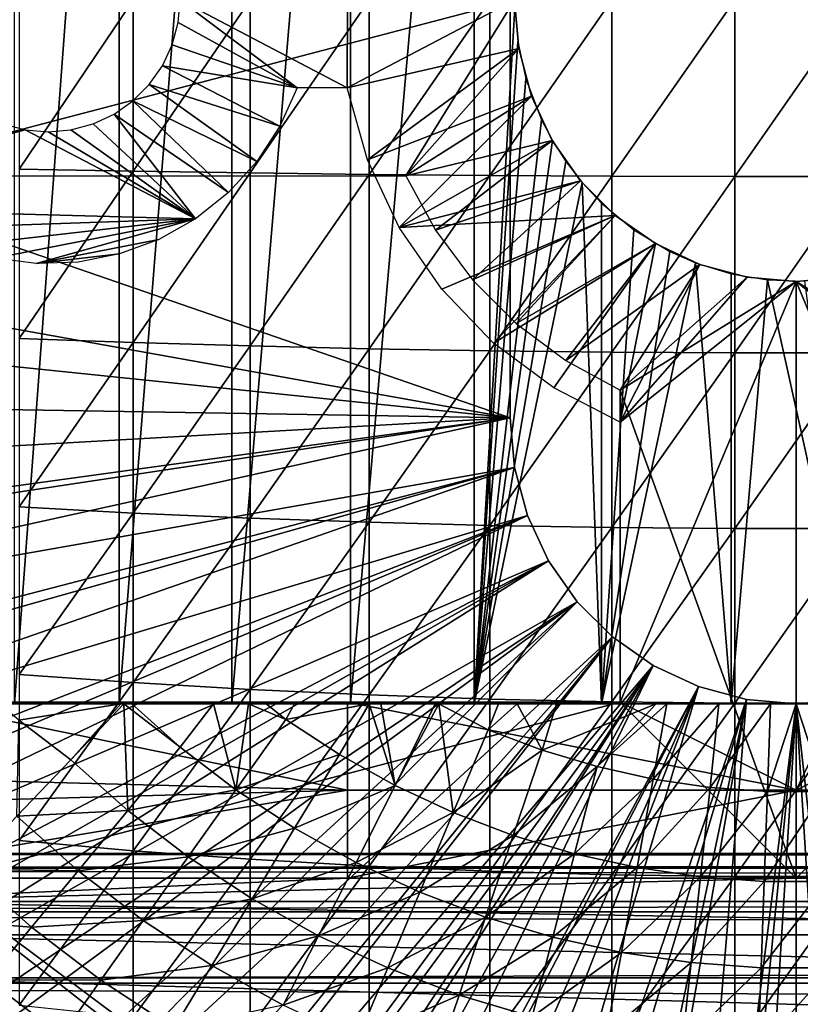
# Model space of a CAD drawing. Extents: x 0 to 340, y 0 to 1169.
# Drawn here: x 61 to 70, y 83 to 94 of the extents above; entities that cross this region are included whole.
import ezdxf

# ---------------------------------------------------------------- set-up
doc = ezdxf.new("R2010")
doc.units = 0
doc.header["$MEASUREMENT"] = 0
doc.layers.get('0').update_dxf_attribs({"linetype": 'CONTINUOUS'})

msp = doc.modelspace()

# ---------------------------------------------------------------- linework, layer by layer
for points in [[(62.309792, 102, 59.410919), (62.309792, 85.999969, 59.410919), (61.118069, 85.999969, 60.28791)], [(62.309792, 102, 59.410919), (61.118069, 85.999969, 60.28791), (61.118069, 102, 60.28791)], [(63.587399, 102, 58.6646), (63.587399, 85.999969, 58.6646), (62.309792, 85.999969, 59.410919)], [(63.587399, 102, 58.6646), (62.309792, 85.999969, 59.410919), (62.309792, 102, 59.410919)], [(64.936653, 102, 58.057281), (64.936653, 85.999969, 58.057281), (63.587399, 85.999969, 58.6646)], [(64.936653, 102, 58.057281), (63.587399, 85.999969, 58.6646), (63.587399, 102, 58.6646)], [(66.342461, 102, 57.59576), (66.342461, 85.999969, 57.59576), (64.936653, 85.999969, 58.057281)], [(66.342461, 102, 57.59576), (64.936653, 85.999969, 58.057281), (64.936653, 102, 58.057281)], [(66.80159, 93.909142, 57.479778), (66.342461, 85.999969, 57.59576), (66.342461, 102, 57.59576)], [(66.750298, 89.249969, 0.052415), (53.000301, 93.999977, 0.052415), (66.750298, 98.75, 0.052415)], [(66.750298, 89.249969, 5.052418), (66.750298, 89.249969, 0.052415), (66.750298, 98.75, 5.052418)], [(66.750298, 98.75, 5.052418), (66.750298, 89.249969, 0.052415), (66.750298, 98.75, 0.052415)], [(66.750298, 89.249969, 0.052415), (53.092232, 91.700432, 0.052415), (53.000301, 93.999977, 0.052415)], [(59.18364, 92.000008, 69.109467), (66.800301, 93.999977, 69.109467), (56.14389, 93.999977, 69.109467)], [(65.5653, 92.000008, 69.109467), (66.800301, 93.999977, 69.109467), (59.18364, 92.000008, 69.109467)], [(61.170219, 93.999977, 87.259644), (61.170219, 92.073799, 87.216629), (62.467522, 93.999977, 87.779671)], [(62.467522, 93.999977, 87.779671), (61.170219, 92.073799, 87.216629), (62.467522, 92.050667, 87.736137)], [(62.467522, 93.999977, 87.779671), (62.467522, 92.050667, 87.736137), (63.795219, 93.999977, 88.216263)], [(63.795219, 93.999977, 88.216263), (62.467522, 92.050667, 87.736137), (63.795219, 92.03112, 88.172302)], [(63.000301, 93.999977, 73.109467), (64.328728, 92.999939, 73.109467), (62.97752, 93.73951, 73.109467)], [(64.900299, 93.999977, 73.109467), (64.897362, 92.999939, 73.109467), (63.000301, 93.999977, 73.109467)], [(63.000301, 93.999977, 73.109467), (64.897362, 92.999939, 73.109467), (64.328728, 92.999939, 73.109467)], [(63.795219, 93.999977, 88.216263), (63.795219, 92.03112, 88.172302), (65.147957, 93.999977, 88.56768)], [(65.147957, 93.999977, 88.56768), (63.795219, 92.03112, 88.172302), (65.147957, 92.015388, 88.523361)], [(66.800301, 93.999977, 73.109467), (66.848907, 93.444229, 73.109467), (64.897362, 92.999939, 73.109467)], [(64.900299, 93.999977, 73.109467), (66.800301, 93.999977, 73.109467), (64.897362, 92.999939, 73.109467)], [(65.147957, 93.999977, 88.56768), (65.147957, 92.015388, 88.523361), (66.520287, 93.999977, 88.832481)], [(66.520287, 93.999977, 88.832481), (65.147957, 92.015388, 88.523361), (66.520287, 92.003578, 88.78791)], [(66.848907, 93.444229, 69.109467), (66.800301, 93.999977, 69.109467), (65.5653, 92.000008, 69.109467)], [(66.520287, 93.999977, 88.832481), (66.520287, 92.003578, 88.78791), (67.906662, 93.999977, 89.009621)], [(67.906662, 93.999977, 89.009621), (66.520287, 92.003578, 88.78791), (67.906662, 91.99572, 88.964859)], [(67.906662, 93.999977, 89.009621), (67.906662, 91.99572, 88.964859), (69.301483, 93.999977, 89.098358)], [(69.301483, 93.999977, 89.098358), (67.906662, 91.99572, 88.964859), (69.301483, 91.991783, 89.05352)], [(69.301483, 93.999977, 89.098358), (69.301483, 91.991783, 89.05352), (70.69912, 93.999977, 89.098358)], [(70.69912, 93.999977, 89.098358), (69.301483, 91.991783, 89.05352), (70.69912, 91.991783, 89.05352)], [(66.80159, 93.909142, 57.479778), (66.83548, 93.526718, 57.47187), (66.342461, 85.999969, 57.59576)], [(64.328728, 92.999939, 73.109467), (62.90984, 93.486908, 73.109467), (62.97752, 93.73951, 73.109467)], [(66.83548, 93.526718, 57.47187), (66.929047, 93.101379, 57.4505), (66.342461, 85.999969, 57.59576)], [(64.328728, 92.999939, 73.109467), (62.799332, 93.249924, 73.109467), (62.90984, 93.486908, 73.109467)], [(64.897362, 92.999939, 73.109467), (66.848907, 93.444229, 73.109467), (65.128639, 92.181442, 73.109467)], [(65.128639, 92.181442, 73.109467), (66.848907, 93.444229, 73.109467), (66.993279, 92.905518, 73.109467)], [(65.5653, 92.000008, 69.109467), (66.993279, 92.905518, 69.109467), (66.848907, 93.444229, 69.109467)], [(64.133987, 92.563393, 73.109467), (62.649368, 93.03582, 73.109467), (62.799332, 93.249924, 73.109467)], [(64.133987, 92.563393, 73.109467), (62.799332, 93.249924, 73.109467), (64.328728, 92.999939, 73.109467)], [(66.342461, 85.999969, 57.59576), (66.929047, 93.101379, 57.4505), (67.106857, 92.633247, 57.411732)], [(63.872398, 92.163322, 73.109467), (62.464481, 92.850922, 73.109467), (62.649368, 93.03582, 73.109467)], [(63.872398, 92.163322, 73.109467), (62.649368, 93.03582, 73.109467), (64.133987, 92.563393, 73.109467)], [(63.550579, 91.809868, 73.109467), (62.250301, 92.700958, 73.109467), (62.464481, 92.850922, 73.109467)], [(63.550579, 91.809868, 73.109467), (62.464481, 92.850922, 73.109467), (63.872398, 92.163322, 73.109467)], [(65.128639, 92.181442, 73.109467), (66.993279, 92.905518, 73.109467), (65.49025, 91.411591, 73.109467)], [(65.49025, 91.411591, 73.109467), (66.993279, 92.905518, 73.109467), (67.229019, 92.399948, 73.109467)], [(65.5653, 92.000008, 69.109467), (67.229019, 92.399948, 69.109467), (66.993279, 92.905518, 69.109467)], [(63.176701, 91.512077, 73.109467), (62.013329, 92.590446, 73.109467), (62.250301, 92.700958, 73.109467)], [(63.176701, 91.512077, 73.109467), (62.250301, 92.700958, 73.109467), (63.550579, 91.809868, 73.109467)], [(66.342461, 85.999969, 57.59576), (67.106857, 92.633247, 57.411732), (67.229881, 92.398407, 57.386318)], [(58.000301, 91.650009, 73.109467), (60.98727, 92.590446, 73.109467), (61.23983, 92.522743, 73.109467)], [(63.176701, 91.512077, 73.109467), (58.000301, 91.650009, 73.109467), (61.23983, 92.522743, 73.109467)], [(63.176701, 91.512077, 73.109467), (61.23983, 92.522743, 73.109467), (61.500301, 92.499969, 73.109467)], [(63.176701, 91.512077, 73.109467), (61.500301, 92.499969, 73.109467), (61.76078, 92.522743, 73.109467)], [(61.76078, 92.522743, 73.109467), (62.013329, 92.590446, 73.109467), (63.176701, 91.512077, 73.109467)], [(65.49025, 91.411591, 73.109467), (67.229019, 92.399948, 73.109467), (67.548958, 91.943031, 73.109467)], [(65.90004, 91.38131, 69.109467), (67.229019, 92.399948, 69.109467), (65.5653, 92.000008, 69.109467)], [(65.90004, 91.38131, 69.109467), (67.548958, 91.943031, 69.109467), (67.229019, 92.399948, 69.109467)], [(67.229881, 92.398407, 57.386318), (67.381706, 92.160698, 57.356541), (66.342461, 85.999969, 57.59576)], [(61.170219, 92.073799, 87.216629), (61.170219, 90.15155, 87.087692), (62.467522, 92.050667, 87.736137)], [(66.342461, 85.999969, 57.59576), (67.381706, 92.160698, 57.356541), (67.567268, 91.921448, 57.322498)], [(62.467522, 92.050667, 87.736137), (61.170219, 90.15155, 87.087692), (62.467522, 90.105179, 87.605637)], [(62.467522, 92.050667, 87.736137), (62.467522, 90.105179, 87.605637), (63.795219, 92.03112, 88.172302)], [(63.795219, 92.03112, 88.172302), (62.467522, 90.105179, 87.605637), (63.795219, 90.066193, 88.040497)], [(63.795219, 92.03112, 88.172302), (63.795219, 90.066193, 88.040497), (65.147957, 92.015388, 88.523361)], [(65.147957, 92.015388, 88.523361), (63.795219, 90.066193, 88.040497), (65.147957, 90.034843, 88.390511)], [(65.147957, 92.015388, 88.523361), (65.147957, 90.034843, 88.390511), (66.520287, 92.003578, 88.78791)], [(66.520287, 92.003578, 88.78791), (65.147957, 90.034843, 88.390511), (66.520287, 90.011238, 88.654259)], [(66.520287, 92.003578, 88.78791), (66.520287, 90.011238, 88.654259), (67.906662, 91.99572, 88.964859)], [(67.906662, 91.99572, 88.964859), (66.520287, 90.011238, 88.654259), (67.906662, 89.995499, 88.830688)], [(67.906662, 91.99572, 88.964859), (67.906662, 89.995499, 88.830688), (69.301483, 91.991783, 89.05352)], [(69.301483, 91.991783, 89.05352), (67.906662, 89.995499, 88.830688), (69.301483, 89.987518, 88.919083)], [(69.301483, 91.991783, 89.05352), (69.301483, 89.987518, 88.919083), (70.69912, 91.991783, 89.05352)], [(70.69912, 91.991783, 89.05352), (69.301483, 89.987518, 88.919083), (70.69912, 89.987518, 88.919083)], [(67.548958, 91.943031, 73.109467), (67.943382, 91.548561, 73.109467), (65.49025, 91.411591, 73.109467)], [(66.32048, 90.817451, 69.109467), (67.548958, 91.943031, 69.109467), (65.90004, 91.38131, 69.109467)], [(66.32048, 90.817451, 69.109467), (67.943382, 91.548561, 69.109467), (67.548958, 91.943031, 69.109467)], [(66.342461, 85.999969, 57.59576), (67.567268, 91.921448, 57.322498), (67.789124, 85.999969, 57.285191)], [(67.789124, 85.999969, 57.285191), (67.567268, 91.921448, 57.322498), (67.789124, 91.686836, 57.285191)], [(53.196331, 90.65139, 0.052415), (53.092232, 91.700432, 0.052415), (66.750298, 89.249969, 0.052415)], [(60.000301, 91.401932, 73.109467), (58.000301, 91.650009, 73.109467), (63.176701, 91.512077, 73.109467)], [(67.789124, 85.999969, 57.285191), (67.789124, 91.686836, 57.285191), (68.155006, 91.385597, 57.231609)], [(60.431992, 91.196663, 73.109467), (60.000301, 91.401932, 73.109467), (63.176701, 91.512077, 73.109467)], [(63.176701, 91.512077, 73.109467), (60.890808, 91.062553, 73.109467), (60.431992, 91.196663, 73.109467)], [(63.176701, 91.512077, 73.109467), (61.365101, 91.003059, 73.109467), (60.890808, 91.062553, 73.109467)], [(62.760262, 91.277359, 73.109467), (61.365101, 91.003059, 73.109467), (63.176701, 91.512077, 73.109467)], [(65.49025, 91.411591, 73.109467), (67.943382, 91.548561, 73.109467), (65.972527, 90.710999, 73.109467)], [(65.972527, 90.710999, 73.109467), (67.943382, 91.548561, 73.109467), (66.562561, 90.098381, 73.109467)], [(66.817833, 90.320107, 69.109467), (67.943382, 91.548561, 69.109467), (66.32048, 90.817451, 69.109467)], [(66.562561, 90.098381, 73.109467), (67.943382, 91.548561, 73.109467), (68.400299, 91.228722, 73.109467)], [(66.817833, 90.320107, 69.109467), (68.400299, 91.228722, 69.109467), (67.943382, 91.548561, 69.109467)], [(68.155006, 91.385597, 57.231609), (68.565086, 91.139908, 57.18322), (67.789124, 85.999969, 57.285191)], [(62.31184, 91.111778, 73.109467), (61.365101, 91.003059, 73.109467), (62.760262, 91.277359, 73.109467)], [(66.562561, 90.098381, 73.109467), (68.400299, 91.228722, 73.109467), (67.244568, 89.590187, 73.109467)], [(67.381699, 89.899658, 69.109467), (68.400299, 91.228722, 69.109467), (66.817833, 90.320107, 69.109467)], [(67.244568, 89.590187, 73.109467), (68.400299, 91.228722, 73.109467), (68.000298, 89.199898, 73.109467)], [(67.381699, 89.899658, 69.109467), (68.905838, 90.992928, 69.109467), (68.400299, 91.228722, 69.109467)], [(68.000298, 89.199898, 73.109467), (68.400299, 91.228722, 73.109467), (68.905838, 90.992928, 73.109467)], [(62.31184, 91.111778, 73.109467), (61.842819, 91.01963, 73.109467), (61.365101, 91.003059, 73.109467)], [(67.789124, 85.999969, 57.285191), (68.565086, 91.139908, 57.18322), (68.855324, 91.011757, 57.156361)], [(68.000298, 89.564919, 69.109467), (68.905838, 90.992928, 69.109467), (67.381699, 89.899658, 69.109467)], [(67.789124, 85.999969, 57.285191), (68.855324, 91.011757, 57.156361), (69.26049, 85.999969, 57.129028)], [(68.000298, 89.564919, 69.109467), (69.444633, 90.848572, 69.109467), (68.905838, 90.992928, 69.109467)], [(68.000298, 89.199898, 73.109467), (68.905838, 90.992928, 73.109467), (69.444633, 90.848572, 73.109467)], [(69.26049, 85.999969, 57.129028), (68.855324, 91.011757, 57.156361), (69.26049, 90.886589, 57.129028)], [(70.000298, 90.799927, 69.109467), (69.444633, 90.848572, 69.109467), (68.000298, 89.564919, 69.109467)], [(70.000298, 90.799927, 73.109467), (68.000298, 89.199898, 73.109467), (69.444633, 90.848572, 73.109467)], [(69.26049, 85.999969, 57.129028), (69.26049, 90.886589, 57.129028), (69.67527, 90.816498, 57.113239)], [(70.555977, 90.848572, 69.109467), (70.000298, 90.799927, 69.109467), (72.000298, 89.564919, 69.109467)], [(70.000298, 90.799927, 73.109467), (70.555977, 90.848572, 73.109467), (72.000298, 89.199898, 73.109467)], [(70.000298, 90.799927, 69.109467), (68.000298, 89.564919, 69.109467), (70.000298, 84.019897, 69.109467)], [(70.000298, 85.019951, 73.109467), (68.000298, 86.019989, 73.109467), (70.000298, 90.799927, 73.109467)], [(70.000298, 90.799927, 73.109467), (68.000298, 86.019989, 73.109467), (68.000298, 89.199898, 73.109467)], [(69.26049, 85.999969, 57.129028), (69.67527, 90.816498, 57.113239), (70.740112, 85.999969, 57.129028)], [(70.740112, 85.999969, 57.129028), (69.67527, 90.816498, 57.113239), (70.092651, 90.801239, 57.109772)], [(72.000298, 89.564919, 69.109467), (70.000298, 90.799927, 69.109467), (72.000298, 86.019989, 69.109467)], [(72.000298, 86.019989, 69.109467), (70.000298, 90.799927, 69.109467), (70.000298, 84.019897, 69.109467)], [(70.000298, 90.799927, 73.109467), (72.000298, 89.199898, 73.109467), (70.000298, 85.019951, 73.109467)], [(66.750298, 89.249969, 0.052415), (53.361889, 89.468964, 0.052415), (53.196331, 90.65139, 0.052415)], [(61.170219, 90.15155, 87.087692), (61.170219, 88.236931, 86.87307), (62.467522, 90.105179, 87.605637)], [(62.467522, 90.105179, 87.605637), (61.170219, 88.236931, 86.87307), (62.467522, 88.167427, 87.388428)], [(62.467522, 90.105179, 87.605637), (62.467522, 88.167427, 87.388428), (63.795219, 90.066193, 88.040497)], [(63.795219, 90.066193, 88.040497), (62.467522, 88.167427, 87.388428), (63.795219, 88.109138, 87.821121)], [(63.795219, 90.066193, 88.040497), (63.795219, 88.109138, 87.821121), (65.147957, 90.034843, 88.390511)], [(65.147957, 90.034843, 88.390511), (63.795219, 88.109138, 87.821121), (65.147957, 88.062286, 88.16938)], [(65.147957, 90.034843, 88.390511), (65.147957, 88.062286, 88.16938), (66.520287, 90.011238, 88.654259)], [(66.520287, 90.011238, 88.654259), (65.147957, 88.062286, 88.16938), (66.520287, 88.026878, 88.431808)], [(66.520287, 90.011238, 88.654259), (66.520287, 88.026878, 88.431808), (67.906662, 89.995499, 88.830688)], [(67.906662, 89.995499, 88.830688), (66.520287, 88.026878, 88.431808), (67.906662, 88.003159, 88.607361)], [(67.906662, 89.995499, 88.830688), (67.906662, 88.003159, 88.607361), (69.301483, 89.987518, 88.919083)], [(69.301483, 89.987518, 88.919083), (67.906662, 88.003159, 88.607361), (69.301483, 87.991364, 88.695313)], [(69.301483, 89.987518, 88.919083), (69.301483, 87.991364, 88.695313), (70.69912, 89.987518, 88.919083)], [(70.69912, 89.987518, 88.919083), (69.301483, 87.991364, 88.695313), (70.69912, 87.991364, 88.695313)], [(68.000298, 89.564919, 69.109467), (68.000298, 89.564919, 60.292809), (68.000298, 86.019989, 69.109467)], [(68.000298, 86.019989, 69.109467), (68.000298, 89.564919, 60.292809), (68.000298, 86.019989, 60.292809)], [(70.000298, 84.019897, 69.109467), (68.000298, 89.564919, 69.109467), (68.000298, 86.019989, 69.109467)], [(66.750298, 89.249969, 0.052415), (53.535889, 88.504547, 0.052415), (53.361889, 89.468964, 0.052415)], [(53.765129, 87.460876, 0.052415), (53.535889, 88.504547, 0.052415), (66.750298, 89.249969, 0.052415)], [(66.750298, 89.249969, 0.052415), (53.805901, 87.293739, 0.052415), (53.765129, 87.460876, 0.052415)], [(66.750298, 89.249969, 0.052415), (54.032558, 86.438889, 0.052415), (53.805901, 87.293739, 0.052415)], [(66.799683, 88.685631, 0.052415), (54.032558, 86.438889, 0.052415), (66.750298, 89.249969, 0.052415)], [(66.750298, 89.249969, 0.052415), (66.750298, 89.249969, 5.052418), (66.799683, 88.685631, 0.052415)], [(66.799683, 88.685631, 0.052415), (66.750298, 89.249969, 5.052418), (66.799683, 88.685631, 5.052418)], [(70.000298, 85.019951, 73.109467), (72.000298, 89.199898, 73.109467), (72.000298, 86.019989, 73.109467)], [(66.799683, 88.685631, 0.052415), (54.337132, 85.440041, 0.052415), (54.032558, 86.438889, 0.052415)], [(54.418751, 85.194588, 0.052415), (54.337132, 85.440041, 0.052415), (66.799683, 88.685631, 0.052415)], [(54.418751, 85.194588, 0.052415), (66.799683, 88.685631, 0.052415), (54.67775, 84.465622, 0.052415)], [(54.67775, 84.465622, 0.052415), (66.799683, 88.685631, 0.052415), (66.946297, 88.138344, 0.052415)], [(66.799683, 88.685631, 0.052415), (66.799683, 88.685631, 5.052418), (66.946297, 88.138344, 0.052415)], [(66.946297, 88.138344, 0.052415), (66.799683, 88.685631, 5.052418), (66.946297, 88.138344, 5.052418)], [(61.170219, 88.236931, 86.87307), (61.170219, 86.333748, 86.573189), (62.467522, 88.167427, 87.388428)], [(62.467522, 88.167427, 87.388428), (61.170219, 86.333748, 86.573189), (62.467522, 86.241364, 87.084938)], [(62.467522, 88.167427, 87.388428), (62.467522, 86.241364, 87.084938), (63.795219, 88.109138, 87.821121)], [(54.67775, 84.465622, 0.052415), (66.946297, 88.138344, 0.052415), (55.053379, 83.517067, 0.052415)], [(66.946297, 88.138344, 0.052415), (55.192612, 83.192108, 0.052415), (55.053379, 83.517067, 0.052415)], [(66.946297, 88.138344, 0.052415), (55.46291, 82.595833, 0.052415), (55.192612, 83.192108, 0.052415)], [(67.185707, 87.624908, 0.052415), (55.46291, 82.595833, 0.052415), (66.946297, 88.138344, 0.052415)], [(63.795219, 88.109138, 87.821121), (62.467522, 86.241364, 87.084938), (63.795219, 86.163879, 87.514587)], [(63.795219, 88.109138, 87.821121), (63.795219, 86.163879, 87.514587), (65.147957, 88.062286, 88.16938)], [(65.147957, 88.062286, 88.16938), (63.795219, 86.163879, 87.514587), (65.147957, 86.10141, 87.86042)], [(65.147957, 88.062286, 88.16938), (65.147957, 86.10141, 87.86042), (66.520287, 88.026878, 88.431808)], [(66.946297, 88.138344, 0.052415), (66.946297, 88.138344, 5.052418), (67.185707, 87.624908, 0.052415)], [(67.185707, 87.624908, 0.052415), (66.946297, 88.138344, 5.052418), (67.185707, 87.624908, 5.052418)], [(66.520287, 88.026878, 88.431808), (65.147957, 86.10141, 87.86042), (66.520287, 86.054329, 88.12101)], [(66.520287, 88.026878, 88.431808), (66.520287, 86.054329, 88.12101), (67.906662, 88.003159, 88.607361)], [(67.906662, 88.003159, 88.607361), (66.520287, 86.054329, 88.12101), (67.906662, 86.02285, 88.295326)], [(67.906662, 88.003159, 88.607361), (67.906662, 86.02285, 88.295326), (69.301483, 87.991364, 88.695313)], [(69.301483, 87.991364, 88.695313), (67.906662, 86.02285, 88.295326), (69.301483, 86.007118, 88.38266)], [(69.301483, 87.991364, 88.695313), (69.301483, 86.007118, 88.38266), (70.69912, 87.991364, 88.695313)], [(70.69912, 87.991364, 88.695313), (69.301483, 86.007118, 88.38266), (70.69912, 86.007118, 88.38266)], [(67.185707, 87.624908, 0.052415), (55.905289, 81.703072, 0.052415), (55.46291, 82.595833, 0.052415)], [(56.116989, 81.307167, 0.052415), (55.905289, 81.703072, 0.052415), (67.185707, 87.624908, 0.052415)], [(56.116989, 81.307167, 0.052415), (67.185707, 87.624908, 0.052415), (56.37944, 80.840469, 0.052415)], [(56.37944, 80.840469, 0.052415), (67.185707, 87.624908, 0.052415), (67.510658, 87.160942, 0.052415)], [(67.185707, 87.624908, 0.052415), (67.185707, 87.624908, 5.052418), (67.510658, 87.160942, 0.052415)], [(67.510658, 87.160942, 0.052415), (67.185707, 87.624908, 5.052418), (67.510658, 87.160942, 5.052418)], [(56.37944, 80.840469, 0.052415), (67.510658, 87.160942, 0.052415), (56.8843, 80.009338, 0.052415)], [(56.8843, 80.009338, 0.052415), (67.510658, 87.160942, 0.052415), (57.178761, 79.559921, 0.052415)], [(67.510658, 87.160942, 0.052415), (57.981838, 78.446632, 0.052415), (57.178761, 79.559921, 0.052415)], [(67.510658, 87.160942, 0.052415), (58.353222, 77.9804, 0.052415), (57.981838, 78.446632, 0.052415)], [(67.91124, 86.760277, 0.052415), (58.353222, 77.9804, 0.052415), (67.510658, 87.160942, 0.052415)], [(67.510658, 87.160942, 0.052415), (67.510658, 87.160942, 5.052418), (67.91124, 86.760277, 0.052415)], [(67.91124, 86.760277, 0.052415), (67.510658, 87.160942, 5.052418), (67.91124, 86.760277, 5.052418)], [(59.189331, 77.026367, 0.052415), (58.353222, 77.9804, 0.052415), (67.91124, 86.760277, 0.052415)], [(67.91124, 86.760277, 0.052415), (59.640968, 76.560257, 0.052415), (59.189331, 77.026367, 0.052415)], [(67.91124, 86.760277, 0.052415), (59.831631, 76.372978, 0.052415), (59.640968, 76.560257, 0.052415)], [(68.375298, 86.435318, 0.052415), (59.831631, 76.372978, 0.052415), (67.91124, 86.760277, 0.052415)], [(67.91124, 86.760277, 0.052415), (67.91124, 86.760277, 5.052418), (68.375298, 86.435318, 0.052415)], [(68.375298, 86.435318, 0.052415), (67.91124, 86.760277, 5.052418), (68.375298, 86.435318, 5.052418)], [(68.375298, 86.435318, 0.052415), (60.498199, 75.759407, 0.052415), (59.831631, 76.372978, 0.052415)], [(61.01437, 75.325249, 0.052415), (60.498199, 75.759407, 0.052415), (68.375298, 86.435318, 0.052415)], [(61.187981, 75.186852, 0.052415), (61.01437, 75.325249, 0.052415), (68.375298, 86.435318, 0.052415)], [(68.375298, 86.435318, 0.052415), (61.899879, 74.656837, 0.052415), (61.187981, 75.186852, 0.052415)], [(68.375298, 86.435318, 0.052415), (62.45533, 74.283241, 0.052415), (61.899879, 74.656837, 0.052415)], [(68.888733, 86.195953, 0.052415), (62.45533, 74.283241, 0.052415), (68.375298, 86.435318, 0.052415)], [(68.375298, 86.435318, 0.052415), (68.375298, 86.435318, 5.052418), (68.888733, 86.195953, 0.052415)], [(68.888733, 86.195953, 0.052415), (68.375298, 86.435318, 5.052418), (68.888733, 86.195953, 5.052418)], [(61.170219, 86.333748, 86.573189), (61.170219, 84.445953, 86.188667), (62.467522, 86.241364, 87.084938)], [(62.467522, 86.241364, 87.084938), (61.170219, 84.445953, 86.188667), (62.467522, 84.330803, 86.695778)], [(68.888733, 86.195953, 0.052415), (62.632839, 74.17083, 0.052415), (62.45533, 74.283241, 0.052415)], [(62.467522, 86.241364, 87.084938), (62.467522, 84.330803, 86.695778), (63.795219, 86.163879, 87.514587)], [(63.795219, 86.163879, 87.514587), (62.467522, 84.330803, 86.695778), (63.795219, 84.234123, 87.121536)], [(63.38578, 73.729988, 0.052415), (62.632839, 74.17083, 0.052415), (68.888733, 86.195953, 0.052415)], [(68.888733, 86.195953, 0.052415), (63.947762, 73.437447, 0.052415), (63.38578, 73.729988, 0.052415)], [(63.795219, 86.163879, 87.514587), (63.795219, 84.234123, 87.121536), (65.147957, 86.10141, 87.86042)], [(68.888733, 86.195953, 0.052415), (64.94735, 72.9897, 0.052415), (63.947762, 73.437447, 0.052415)], [(69.435951, 86.049316, 0.052415), (64.94735, 72.9897, 0.052415), (68.888733, 86.195953, 0.052415)], [(68.888733, 86.195953, 0.052415), (68.888733, 86.195953, 5.052418), (69.435951, 86.049316, 0.052415)], [(69.435951, 86.049316, 0.052415), (68.888733, 86.195953, 5.052418), (69.435951, 86.049316, 5.052418)], [(65.147957, 86.10141, 87.86042), (63.795219, 84.234123, 87.121536), (65.147957, 84.156387, 87.464233)], [(69.435951, 86.049316, 0.052415), (65.477943, 72.788239, 0.052415), (64.94735, 72.9897, 0.052415)], [(65.147957, 86.10141, 87.86042), (65.147957, 84.156387, 87.464233), (66.520287, 86.054329, 88.12101)], [(66.520287, 86.054329, 88.12101), (65.147957, 84.156387, 87.464233), (66.520287, 84.09774, 87.722473)], [(66.576012, 72.447304, 0.052415), (65.477943, 72.788239, 0.052415), (69.435951, 86.049316, 0.052415)], [(66.520287, 86.054329, 88.12101), (66.520287, 84.09774, 87.722473), (67.906662, 86.02285, 88.295326)], [(67.906662, 86.02285, 88.295326), (66.520287, 84.09774, 87.722473), (67.906662, 84.058517, 87.89521)], [(69.435951, 86.049316, 0.052415), (67.034973, 72.334167, 0.052415), (66.576012, 72.447304, 0.052415)], [(69.435951, 86.049316, 0.052415), (68.263191, 72.113632, 0.052415), (67.034973, 72.334167, 0.052415)], [(67.906662, 86.02285, 88.295326), (67.906662, 84.058517, 87.89521), (69.301483, 86.007118, 88.38266)], [(70.000298, 85.999969, 0.052415), (68.263191, 72.113632, 0.052415), (69.435951, 86.049316, 0.052415)], [(69.435951, 86.049316, 0.052415), (69.435951, 86.049316, 5.052418), (70.000298, 85.999969, 0.052415)], [(70.000298, 85.999969, 0.052415), (69.435951, 86.049316, 5.052418), (70.000298, 85.999969, 5.052418)], [(70.000298, 85.999969, 0.052415), (70.000298, 85.999969, 5.052418), (70.564659, 86.049316, 0.052415)], [(70.564659, 86.049316, 0.052415), (70.000298, 85.999969, 5.052418), (70.564659, 86.049316, 5.052418)], [(70.564659, 86.049316, 0.052415), (71.563622, 72.091942, 0.052415), (70.000298, 85.999969, 0.052415)], [(58.228661, 85.1922, 73.109467), (60.000301, 86.019989, 73.109467), (64.900299, 85.019951, 73.109467)], [(60.368431, 84.019897, 69.109467), (68.000298, 86.019989, 69.109467), (59.18364, 86.019989, 69.109467)], [(59.985748, 85.999969, 57.769341), (61.118069, 85.999969, 60.28791), (62.309792, 85.999969, 59.410919)], [(62.309792, 85.999969, 59.410919), (60.949551, 85.999969, 57.097542), (59.985748, 85.999969, 57.769341)], [(64.900299, 85.019951, 73.109467), (60.000301, 86.019989, 73.109467), (64.900299, 86.019989, 73.109467)], [(70.000298, 84.019897, 69.109467), (68.000298, 86.019989, 69.109467), (60.368431, 84.019897, 69.109467)], [(62.309792, 85.999969, 59.410919), (62.328159, 85.999969, 56.29771), (60.949551, 85.999969, 57.097542)], [(62.328159, 85.999969, 56.29771), (61.16848, 85.814713, 57.064838), (60.949551, 85.999969, 57.097542)], [(61.757332, 85.362793, 56.977871), (61.16848, 85.814713, 57.064838), (62.328159, 85.999969, 56.29771)], [(62.328159, 85.999969, 56.29771), (62.36216, 85.999969, 56.28014), (61.757332, 85.362793, 56.977871)], [(61.757332, 85.362793, 56.977871), (62.36216, 85.999969, 56.28014), (62.405331, 84.787727, 56.977871)], [(63.587399, 85.999969, 58.6646), (62.328159, 85.999969, 56.29771), (62.309792, 85.999969, 59.410919)], [(63.587399, 85.999969, 58.6646), (62.36216, 85.999969, 56.28014), (62.328159, 85.999969, 56.29771)], [(62.452259, 85.999969, 56.234081), (62.36216, 85.999969, 56.28014), (63.587399, 85.999969, 58.6646)], [(62.36216, 85.999969, 56.28014), (62.452259, 85.999969, 56.234081), (63.000019, 85.509064, 56.238312)], [(62.36216, 85.999969, 56.28014), (63.000019, 85.509064, 56.238312), (62.405331, 84.787727, 56.977871)], [(62.452259, 85.999969, 56.234081), (63.587399, 85.999969, 58.6646), (63.379761, 85.999969, 55.798729)], [(63.000019, 85.509064, 56.238312), (62.452259, 85.999969, 56.234081), (63.379761, 85.999969, 55.798729)], [(63.000019, 85.509064, 56.238312), (63.379761, 85.999969, 55.798729), (63.634129, 85.02388, 56.238312)], [(63.379761, 85.999969, 55.798729), (63.587399, 85.999969, 58.6646), (64.936653, 85.999969, 58.057281)], [(63.379761, 85.999969, 55.798729), (64.936653, 85.999969, 58.057281), (63.77681, 85.999969, 55.633091)], [(63.634129, 85.02388, 56.238312), (63.379761, 85.999969, 55.798729), (63.77681, 85.999969, 55.633091)], [(63.77681, 85.999969, 55.633091), (64.201378, 85.823662, 55.56049), (63.634129, 85.02388, 56.238312)], [(64.936653, 85.999969, 58.057281), (63.97945, 85.999969, 55.553131), (63.77681, 85.999969, 55.633091)], [(63.77681, 85.999969, 55.633091), (63.97945, 85.999969, 55.553131), (64.201378, 85.823662, 55.56049)], [(64.936653, 85.999969, 58.057281), (64.299141, 85.999969, 55.433159), (63.97945, 85.999969, 55.553131)], [(63.97945, 85.999969, 55.553131), (64.299141, 85.999969, 55.433159), (64.201378, 85.823662, 55.56049)], [(64.201378, 85.823662, 55.56049), (64.299141, 85.999969, 55.433159), (65.149223, 85.999969, 55.149609)], [(64.201378, 85.823662, 55.56049), (65.149223, 85.999969, 55.149609), (64.80954, 85.42466, 55.56049)], [(66.342461, 85.999969, 57.59576), (65.149223, 85.999969, 55.149609), (64.299141, 85.999969, 55.433159)], [(66.342461, 85.999969, 57.59576), (64.299141, 85.999969, 55.433159), (64.936653, 85.999969, 58.057281)], [(64.80954, 85.42466, 55.56049), (65.149223, 85.999969, 55.149609), (65.445007, 85.070847, 55.56049)], [(64.900299, 85.019951, 73.109467), (64.900299, 86.019989, 73.109467), (70.000298, 85.019951, 73.109467)], [(70.000298, 85.019951, 73.109467), (64.900299, 86.019989, 73.109467), (68.000298, 86.019989, 73.109467)], [(65.282272, 85.999969, 55.109772), (65.149223, 85.999969, 55.149609), (66.342461, 85.999969, 57.59576)], [(65.149223, 85.999969, 55.149609), (65.282272, 85.999969, 55.109772), (65.445007, 85.070847, 55.56049)], [(66.342461, 85.999969, 57.59576), (65.896446, 85.999969, 54.941341), (65.282272, 85.999969, 55.109772)], [(65.445007, 85.070847, 55.56049), (65.282272, 85.999969, 55.109772), (65.896446, 85.999969, 54.941341)], [(66.104469, 84.764, 55.56049), (65.445007, 85.070847, 55.56049), (65.941483, 85.999969, 54.92997)], [(65.445007, 85.070847, 55.56049), (65.896446, 85.999969, 54.941341), (65.941483, 85.999969, 54.92997)], [(65.941483, 85.999969, 54.92997), (65.896446, 85.999969, 54.941341), (66.342461, 85.999969, 57.59576)], [(65.941483, 85.999969, 54.92997), (66.342461, 85.999969, 57.59576), (66.616096, 85.999969, 54.775539)], [(65.941483, 85.999969, 54.92997), (66.616096, 85.999969, 54.775539), (66.50174, 85.705879, 54.947231)], [(65.941483, 85.999969, 54.92997), (66.50174, 85.705879, 54.947231), (66.104469, 84.764, 55.56049)], [(66.616096, 85.999969, 54.775539), (66.342461, 85.999969, 57.59576), (67.789124, 85.999969, 57.285191)], [(66.50174, 85.705879, 54.947231), (66.616096, 85.999969, 54.775539), (66.830811, 85.999969, 54.732521)], [(66.50174, 85.705879, 54.947231), (66.830811, 85.999969, 54.732521), (67.112373, 85.474007, 54.947231)], [(66.616096, 85.999969, 54.775539), (67.789124, 85.999969, 57.285191), (66.830811, 85.999969, 54.732521)], [(67.789124, 85.999969, 57.285191), (67.277542, 85.999969, 54.652351), (66.830811, 85.999969, 54.732521)], [(67.112373, 85.474007, 54.947231), (66.830811, 85.999969, 54.732521), (67.277542, 85.999969, 54.652351)], [(67.112373, 85.474007, 54.947231), (68.408287, 85.999969, 54.50478), (67.738213, 85.286972, 54.947231)], [(67.112373, 85.474007, 54.947231), (67.277542, 85.999969, 54.652351), (68.408287, 85.999969, 54.50478)], [(67.789124, 85.999969, 57.285191), (68.408287, 85.999969, 54.50478), (67.277542, 85.999969, 54.652351)], [(67.738213, 85.286972, 54.947231), (68.408287, 85.999969, 54.50478), (68.530319, 85.999969, 54.49353)], [(67.738213, 85.286972, 54.947231), (68.530319, 85.999969, 54.49353), (68.375961, 85.14595, 54.947231)], [(69.26049, 85.999969, 57.129028), (68.408287, 85.999969, 54.50478), (67.789124, 85.999969, 57.285191)], [(69.301483, 86.007118, 88.38266), (67.906662, 84.058517, 87.89521), (69.301483, 84.038849, 87.98175)], [(70.000298, 85.999969, 0.052415), (68.610863, 72.07251, 0.052415), (68.263191, 72.113632, 0.052415)], [(68.375961, 85.14595, 54.947231), (68.530319, 85.999969, 54.49353), (69.12075, 85.999969, 54.451839)], [(68.375961, 85.14595, 54.947231), (69.12075, 85.999969, 54.451839), (69.022263, 85.051422, 54.947231)], [(69.26049, 85.999969, 57.129028), (68.530319, 85.999969, 54.49353), (68.408287, 85.999969, 54.50478)], [(69.12075, 85.999969, 54.451839), (68.530319, 85.999969, 54.49353), (69.26049, 85.999969, 57.129028)], [(69.12603, 72.028641, 0.052415), (68.610863, 72.07251, 0.052415), (70.000298, 85.999969, 0.052415)], [(69.022263, 85.051422, 54.947231), (69.12075, 85.999969, 54.451839), (69.708458, 85.999969, 54.43119)], [(69.022263, 85.051422, 54.947231), (69.708458, 85.999969, 54.43119), (69.673721, 85.004089, 54.947231)], [(69.708458, 85.999969, 54.43119), (69.12075, 85.999969, 54.451839), (69.26049, 85.999969, 57.129028)], [(70.000298, 85.999969, 0.052415), (70.000298, 71.999908, 0.052415), (69.12603, 72.028641, 0.052415)], [(70.740112, 85.999969, 57.129028), (70.292137, 85.999969, 54.43119), (69.26049, 85.999969, 57.129028)], [(69.26049, 85.999969, 57.129028), (70.292137, 85.999969, 54.43119), (70.000298, 85.999969, 54.428638)], [(69.26049, 85.999969, 57.129028), (70.000298, 85.999969, 54.428638), (69.708458, 85.999969, 54.43119)], [(69.301483, 86.007118, 88.38266), (69.301483, 84.038849, 87.98175), (70.69912, 86.007118, 88.38266)], [(70.69912, 86.007118, 88.38266), (69.301483, 84.038849, 87.98175), (70.69912, 84.038849, 87.98175)], [(69.673721, 85.004089, 54.947231), (69.708458, 85.999969, 54.43119), (70.000298, 85.999969, 54.428638)], [(69.673721, 85.004089, 54.947231), (70.000298, 85.999969, 54.428638), (70.326889, 85.004089, 54.947231)], [(72.000298, 86.019989, 69.109467), (70.000298, 84.019897, 69.109467), (80.816948, 86.019989, 69.109467)], [(80.816948, 86.019989, 69.109467), (70.000298, 84.019897, 69.109467), (79.632179, 84.019897, 69.109467)], [(70.000298, 85.019951, 73.109467), (72.000298, 86.019989, 73.109467), (75.100304, 85.019951, 73.109467)], [(70.000298, 85.999969, 0.052415), (71.563622, 72.091942, 0.052415), (70.874557, 72.028641, 0.052415)], [(70.000298, 85.999969, 0.052415), (70.874557, 72.028641, 0.052415), (70.000298, 71.999908, 0.052415)], [(70.326889, 85.004089, 54.947231), (70.000298, 85.999969, 54.428638), (70.292137, 85.999969, 54.43119)], [(61.757332, 85.362793, 56.977871), (61.146118, 84.722282, 57.776089), (61.16848, 85.814713, 57.064838)], [(63.634129, 85.02388, 56.238312), (64.201378, 85.823662, 55.56049), (64.80954, 85.42466, 55.56049)], [(66.104469, 84.764, 55.56049), (66.50174, 85.705879, 54.947231), (67.112373, 85.474007, 54.947231)], [(62.405331, 84.787727, 56.977871), (63.000019, 85.509064, 56.238312), (63.634129, 85.02388, 56.238312)], [(66.104469, 84.764, 55.56049), (67.112373, 85.474007, 54.947231), (66.784447, 84.50592, 55.56049)], [(66.784447, 84.50592, 55.56049), (67.112373, 85.474007, 54.947231), (67.738213, 85.286972, 54.947231)], [(62.405331, 84.787727, 56.977871), (61.146118, 84.722282, 57.776089), (61.757332, 85.362793, 56.977871)], [(63.634129, 85.02388, 56.238312), (64.80954, 85.42466, 55.56049), (64.301773, 84.585793, 56.238312)], [(64.301773, 84.585793, 56.238312), (64.80954, 85.42466, 55.56049), (65.445007, 85.070847, 55.56049)], [(66.784447, 84.50592, 55.56049), (67.738213, 85.286972, 54.947231), (67.481354, 84.297661, 55.56049)], [(67.481354, 84.297661, 55.56049), (67.738213, 85.286972, 54.947231), (68.375961, 85.14595, 54.947231)], [(58.402229, 84.840302, 73.109467), (58.228661, 85.1922, 73.109467), (64.900299, 85.019951, 73.109467)], [(67.481354, 84.297661, 55.56049), (68.375961, 85.14595, 54.947231), (68.191521, 84.140541, 55.56049)], [(68.191521, 84.140541, 55.56049), (68.375961, 85.14595, 54.947231), (69.022263, 85.051422, 54.947231)], [(64.900299, 85.019951, 73.109467), (58.875832, 84.019897, 73.109467), (58.402229, 84.840302, 73.109467)], [(64.900299, 85.019951, 73.109467), (64.900299, 84.019897, 73.109467), (58.875832, 84.019897, 73.109467)], [(62.405331, 84.787727, 56.977871), (63.634129, 85.02388, 56.238312), (63.093319, 84.261299, 56.977871)], [(63.093319, 84.261299, 56.977871), (63.634129, 85.02388, 56.238312), (64.301773, 84.585793, 56.238312)], [(64.301773, 84.585793, 56.238312), (65.445007, 85.070847, 55.56049), (64.99942, 84.197403, 56.238312)], [(70.000298, 85.019951, 73.109467), (70.000298, 84.019897, 73.109467), (64.900299, 84.019897, 73.109467)], [(70.000298, 85.019951, 73.109467), (64.900299, 84.019897, 73.109467), (64.900299, 85.019951, 73.109467)], [(64.99942, 84.197403, 56.238312), (65.445007, 85.070847, 55.56049), (66.104469, 84.764, 55.56049)], [(68.191521, 84.140541, 55.56049), (69.022263, 85.051422, 54.947231), (68.911209, 84.0354, 55.56049)], [(68.911209, 84.0354, 55.56049), (69.022263, 85.051422, 54.947231), (69.673721, 85.004089, 54.947231)], [(75.100304, 85.019951, 73.109467), (75.100304, 84.019897, 73.109467), (70.000298, 84.019897, 73.109467)], [(75.100304, 85.019951, 73.109467), (70.000298, 84.019897, 73.109467), (70.000298, 85.019951, 73.109467)], [(68.911209, 84.0354, 55.56049), (69.673721, 85.004089, 54.947231), (69.636627, 83.98259, 55.56049)], [(69.636627, 83.98259, 55.56049), (69.673721, 85.004089, 54.947231), (70.326889, 85.004089, 54.947231)], [(69.636627, 83.98259, 55.56049), (70.326889, 85.004089, 54.947231), (70.363968, 83.98259, 55.56049)], [(60.571671, 84.120392, 58.629669), (61.146118, 84.722282, 57.776089), (61.842171, 84.10466, 57.776089)], [(62.405331, 84.787727, 56.977871), (61.842171, 84.10466, 57.776089), (61.146118, 84.722282, 57.776089)], [(63.093319, 84.261299, 56.977871), (61.842171, 84.10466, 57.776089), (62.405331, 84.787727, 56.977871)], [(64.99942, 84.197403, 56.238312), (66.104469, 84.764, 55.56049), (65.723381, 83.860641, 56.238312)], [(65.723381, 83.860641, 56.238312), (66.104469, 84.764, 55.56049), (66.784447, 84.50592, 55.56049)], [(63.093319, 84.261299, 56.977871), (64.301773, 84.585793, 56.238312), (63.817669, 83.786133, 56.977871)], [(63.817669, 83.786133, 56.977871), (64.301773, 84.585793, 56.238312), (64.99942, 84.197403, 56.238312)], [(65.723381, 83.860641, 56.238312), (66.784447, 84.50592, 55.56049), (66.469872, 83.577164, 56.238312)], [(66.469872, 83.577164, 56.238312), (66.784447, 84.50592, 55.56049), (67.481354, 84.297661, 55.56049)], [(61.170219, 84.445953, 86.188667), (61.170219, 82.577232, 85.720261), (62.467522, 84.330803, 86.695778)], [(41.067299, 84.13279, 69.0196), (298.933289, 84.13279, 69.0196), (298.933289, 84.299919, 67.109467)], [(41.067299, 84.13279, 69.0196), (298.933289, 84.299919, 67.109467), (41.067299, 84.299919, 67.109467)], [(41.067299, 84.299919, 67.109467), (298.933289, 84.299919, 67.109467), (298.933289, 84.13279, 65.199341)], [(41.067299, 84.299919, 67.109467), (298.933289, 84.13279, 65.199341), (41.067299, 84.13279, 65.199341)], [(62.467522, 84.330803, 86.695778), (61.170219, 82.577232, 85.720261), (62.467522, 82.439537, 86.221733)], [(63.093319, 84.261299, 56.977871), (62.581169, 83.539131, 57.776089), (61.842171, 84.10466, 57.776089)], [(62.467522, 84.330803, 86.695778), (62.467522, 82.439537, 86.221733), (63.795219, 84.234123, 87.121536)], [(63.795219, 84.234123, 87.121536), (62.467522, 82.439537, 86.221733), (63.795219, 82.323914, 86.642754)], [(63.817669, 83.786133, 56.977871), (62.581169, 83.539131, 57.776089), (63.093319, 84.261299, 56.977871)], [(63.795219, 84.234123, 87.121536), (63.795219, 82.323914, 86.642754), (65.147957, 84.156387, 87.464233)], [(66.469872, 83.577164, 56.238312), (67.481354, 84.297661, 55.56049), (67.234947, 83.348633, 56.238312)], [(67.234947, 83.348633, 56.238312), (67.481354, 84.297661, 55.56049), (68.191521, 84.140541, 55.56049)], [(41.067299, 83.63652, 70.871689), (298.933289, 83.63652, 70.871689), (298.933289, 84.13279, 69.0196)], [(41.067299, 83.63652, 70.871689), (298.933289, 84.13279, 69.0196), (41.067299, 84.13279, 69.0196)], [(41.067299, 84.13279, 65.199341), (298.933289, 84.13279, 65.199341), (298.933289, 83.63652, 63.34724)], [(41.067299, 84.13279, 65.199341), (298.933289, 83.63652, 63.34724), (41.067299, 83.63652, 63.34724)], [(65.147957, 84.156387, 87.464233), (63.795219, 82.323914, 86.642754), (65.147957, 82.230927, 86.981621)], [(63.817669, 83.786133, 56.977871), (64.99942, 84.197403, 56.238312), (64.574577, 83.364609, 56.977871)], [(64.574577, 83.364609, 56.977871), (64.99942, 84.197403, 56.238312), (65.723381, 83.860641, 56.238312)], [(65.147957, 84.156387, 87.464233), (65.147957, 82.230927, 86.981621), (66.520287, 84.09774, 87.722473)], [(67.234947, 83.348633, 56.238312), (68.191521, 84.140541, 55.56049), (68.01458, 83.17614, 56.238312)], [(68.01458, 83.17614, 56.238312), (68.191521, 84.140541, 55.56049), (68.911209, 84.0354, 55.56049)], [(64.900299, 84.019897, 73.109467), (59.028568, 83.755371, 74.233704), (58.875832, 84.019897, 73.109467)], [(70.000298, 84.019897, 73.109467), (59.028568, 83.755371, 74.233704), (64.900299, 84.019897, 73.109467)], [(70.000298, 84.019897, 73.109467), (80.972023, 83.755371, 74.233704), (59.028568, 83.755371, 74.233704)], [(60.036362, 83.559509, 59.535069), (60.571671, 84.120392, 58.629669), (61.312881, 83.462723, 58.629669)], [(60.571671, 84.120392, 58.629669), (61.842171, 84.10466, 57.776089), (61.312881, 83.462723, 58.629669)], [(61.312881, 83.462723, 58.629669), (61.842171, 84.10466, 57.776089), (62.581169, 83.539131, 57.776089)], [(66.520287, 84.09774, 87.722473), (65.147957, 82.230927, 86.981621), (66.520287, 82.160828, 87.236992)], [(66.520287, 84.09774, 87.722473), (66.520287, 82.160828, 87.236992), (67.906662, 84.058517, 87.89521)], [(67.906662, 84.058517, 87.89521), (66.520287, 82.160828, 87.236992), (67.906662, 82.113861, 87.407799)], [(67.906662, 84.058517, 87.89521), (67.906662, 82.113861, 87.407799), (69.301483, 84.038849, 87.98175)], [(69.301483, 84.038849, 87.98175), (67.906662, 82.113861, 87.407799), (69.301483, 82.090378, 87.493378)], [(68.01458, 83.17614, 56.238312), (68.911209, 84.0354, 55.56049), (68.804672, 83.060623, 56.238312)], [(68.804672, 83.060623, 56.238312), (68.911209, 84.0354, 55.56049), (69.636627, 83.98259, 55.56049)], [(69.301483, 84.038849, 87.98175), (69.301483, 82.090378, 87.493378), (70.69912, 84.038849, 87.98175)], [(70.69912, 84.038849, 87.98175), (69.301483, 82.090378, 87.493378), (70.69912, 82.090378, 87.493378)], [(70.000298, 84.019897, 73.109467), (75.100304, 84.019897, 73.109467), (80.972023, 83.755371, 74.233704)], [(68.804672, 83.060623, 56.238312), (69.636627, 83.98259, 55.56049), (69.601059, 83.002693, 56.238312)], [(69.601059, 83.002693, 56.238312), (69.636627, 83.98259, 55.56049), (70.363968, 83.98259, 55.56049)], [(69.601059, 83.002693, 56.238312), (70.363968, 83.98259, 55.56049), (70.399551, 83.002693, 56.238312)], [(63.817669, 83.786133, 56.977871), (63.359241, 83.028793, 57.776089), (62.581169, 83.539131, 57.776089)], [(64.574577, 83.364609, 56.977871), (63.359241, 83.028793, 57.776089), (63.817669, 83.786133, 56.977871)], [(64.574577, 83.364609, 56.977871), (65.723381, 83.860641, 56.238312), (65.360046, 82.999229, 56.977871)], [(65.360046, 82.999229, 56.977871), (65.723381, 83.860641, 56.238312), (66.469872, 83.577164, 56.238312)], [(59.028568, 83.755371, 74.233704), (80.972023, 83.755371, 74.233704), (80.75325, 83.376411, 75.324707)], [(59.028568, 83.755371, 74.233704), (80.75325, 83.376411, 75.324707), (59.247341, 83.376411, 75.324707)], [(41.067299, 82.826263, 72.609467), (298.933289, 82.826263, 72.609467), (298.933289, 83.63652, 70.871689)], [(41.067299, 82.826263, 72.609467), (298.933289, 83.63652, 70.871689), (41.067299, 83.63652, 70.871689)], [(41.067299, 83.63652, 63.34724), (298.933289, 83.63652, 63.34724), (298.933289, 82.826263, 61.60947)], [(41.067299, 83.63652, 63.34724), (298.933289, 82.826263, 61.60947), (41.067299, 82.826263, 61.60947)], [(60.632469, 83.595871, 50.052422), (59.961269, 82.144623, 50.052422), (62.1716, 82.39341, 50.052422)], [(60.632469, 83.595871, 5.052418), (60.632469, 83.595871, 50.052422), (62.1716, 82.39341, 5.052418)], [(62.1716, 82.39341, 5.052418), (60.632469, 83.595871, 50.052422), (62.1716, 82.39341, 50.052422)], [(65.360046, 82.999229, 56.977871), (66.469872, 83.577164, 56.238312), (66.169952, 82.691673, 56.977871)], [(66.169952, 82.691673, 56.977871), (66.469872, 83.577164, 56.238312), (67.234947, 83.348633, 56.238312)], [(60.036362, 83.559509, 59.535069), (61.312881, 83.462723, 58.629669), (60.81966, 82.864517, 59.535069)], [(60.81966, 82.864517, 59.535069), (61.312881, 83.462723, 58.629669), (62.099831, 82.860474, 58.629669)], [(61.312881, 83.462723, 58.629669), (62.581169, 83.539131, 57.776089), (62.099831, 82.860474, 58.629669)], [(62.099831, 82.860474, 58.629669), (62.581169, 83.539131, 57.776089), (63.359241, 83.028793, 57.776089)], [(59.247341, 83.376411, 75.324707), (80.75325, 83.376411, 75.324707), (80.470772, 82.887169, 76.370903)], [(59.247341, 83.376411, 75.324707), (80.470772, 82.887169, 76.370903), (59.529831, 82.887169, 76.370903)], [(60.989922, 83.415871, 58.901272), (60.989922, 83.415871, 14.10947), (62.41737, 82.350487, 14.10947)], [(60.989922, 83.415871, 58.901272), (62.41737, 82.350487, 14.10947), (62.41737, 82.350487, 58.901272)], [(64.574577, 83.364609, 56.977871), (64.172272, 82.576042, 57.776089), (63.359241, 83.028793, 57.776089)], [(65.360046, 82.999229, 56.977871), (64.172272, 82.576042, 57.776089), (64.574577, 83.364609, 56.977871)], [(66.169952, 82.691673, 56.977871), (67.234947, 83.348633, 56.238312), (67.000023, 82.44371, 56.977871)], [(67.000023, 82.44371, 56.977871), (67.234947, 83.348633, 56.238312), (68.01458, 83.17614, 56.238312)], [(67.000023, 82.44371, 56.977871), (68.01458, 83.17614, 56.238312), (67.845886, 82.256561, 56.977871)], [(67.845886, 82.256561, 56.977871), (68.01458, 83.17614, 56.238312), (68.804672, 83.060623, 56.238312)], [(62.099831, 82.860474, 58.629669), (63.359241, 83.028793, 57.776089), (62.928371, 82.316994, 58.629669)], [(62.928371, 82.316994, 58.629669), (63.359241, 83.028793, 57.776089), (64.172272, 82.576042, 57.776089)], [(67.845886, 82.256561, 56.977871), (68.804672, 83.060623, 56.238312), (68.703102, 82.131271, 56.977871)], [(68.703102, 82.131271, 56.977871), (68.804672, 83.060623, 56.238312), (69.601059, 83.002693, 56.238312)], [(68.703102, 82.131271, 56.977871), (69.601059, 83.002693, 56.238312), (69.567139, 82.068443, 56.977871)], [(69.567139, 82.068443, 56.977871), (69.601059, 83.002693, 56.238312), (70.399551, 83.002693, 56.238312)], [(69.567139, 82.068443, 56.977871), (70.399551, 83.002693, 56.238312), (70.433456, 82.068443, 56.977871)], [(65.360046, 82.999229, 56.977871), (65.015984, 82.183479, 57.776089), (64.172272, 82.576042, 57.776089)], [(66.169952, 82.691673, 56.977871), (65.015984, 82.183479, 57.776089), (65.360046, 82.999229, 56.977871)], [(41.067299, 81.726433, 74.18013), (298.933289, 81.726433, 74.18013), (298.933289, 82.826263, 72.609467)], [(41.067299, 81.726433, 74.18013), (298.933289, 82.826263, 72.609467), (41.067299, 82.826263, 72.609467)], [(41.067299, 82.826263, 61.60947), (298.933289, 82.826263, 61.60947), (298.933289, 81.726433, 60.038799)], [(41.067299, 82.826263, 61.60947), (298.933289, 81.726433, 60.038799), (41.067299, 81.726433, 60.038799)], [(59.529831, 82.887169, 76.370903), (80.470772, 82.887169, 76.370903), (80.127586, 82.292801, 77.361137)], [(59.529831, 82.887169, 76.370903), (80.127586, 82.292801, 77.361137), (59.873009, 82.292801, 77.361137)], [(60.364552, 82.312462, 60.488522), (60.81966, 82.864517, 59.535069), (61.651279, 82.228058, 59.535069)], [(60.81966, 82.864517, 59.535069), (62.099831, 82.860474, 58.629669), (61.651279, 82.228058, 59.535069)], [(61.651279, 82.228058, 59.535069), (62.099831, 82.860474, 58.629669), (62.928371, 82.316994, 58.629669)], [(66.169952, 82.691673, 56.977871), (65.885941, 81.853271, 57.776089), (65.015984, 82.183479, 57.776089)], [(67.000023, 82.44371, 56.977871), (65.885941, 81.853271, 57.776089), (66.169952, 82.691673, 56.977871)]]:
    msp.add_3dface(points)

doc.saveas('drawing.dxf')
